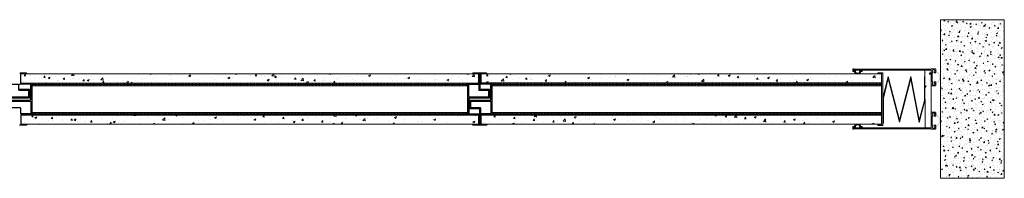
# Model space of a CAD drawing. Units: millimetres. Extents: x 1578 to 50921, y 333 to 49043.
# Drawn here: x 18991 to 20947, y 4940 to 5255 of the extents above; entities that cross this region are included whole.
import ezdxf

# ---------------------------------------------------------------- set-up
doc = ezdxf.new("R2010")
doc.units = ezdxf.units.MM
doc.layers.get('0').update_dxf_attribs({"lineweight": 9})
for name, color, linetype, lineweight in [('000 ALU. KAPAK', 8, 'Continuous', 25), ('000 MDF', 31, 'Continuous', 13), ('3', 31, 'Continuous', 5), ('siyah', 250, 'Continuous', 9), ('yazı', 7, 'Continuous', 18)]:
    doc.layers.add(name, color=color, linetype=linetype, lineweight=lineweight)
pattern_1 = [(50, (-262597.47, -71714.274), (38.8808746, -3.401634), [4.065549, -44.7210367]), (355, (-262597.47, -71714.274), (-7.521462, 40.774327), [3.252439, -35.776954]), (100.451445, (-262594.23, -71714.558), (31.3594126, 37.372691), [3.455185, -38.0070645]), (46.1842, (-262597.47, -71703.433), (57.8522345, -8.972448), [6.098323, -67.081555]), (96.635558, (-262592.65, -71704.18), (50.665517, 52.804356), [5.182779, -57.010648]), (351.184151, (-262597.47, -71703.43), (50.665517, 52.804356), [4.878652, -53.665187]), (21, (-262592.05, -71706.143), (32.35673, -21.82489), [4.065549, -44.7210367]), (326, (-262592.05, -71706.143), (13.1894573, 39.3084075), [3.252439, -35.7768294]), (71.451445, (-262589.353, -71707.96), (45.546187, 17.483518), [3.455185, -38.006999]), (37.5, (-262597.47, -71714.274), (0.65915313, 18.0452827), [0, -35.3431708, 0, -36.3189025, 0, -35.9123476]), (7.5, (-262597.47, -71714.274), (14.2602939, 21.3800008), [0, -20.7071952, 0, -34.530061, 0, -13.6873476]), (327.5, (-262609.558, -71714.274), (28.9370173, -1.2225978), [0, -13.5518293, 0, -42.2817074, 0, -56.1045733]), (317.5, (-262614.98, -71714.274), (31.6129351, 5.4263853), [0, -17.617378, 0, -28.0793903, 0, -39.8423781])]
pattern_2 = [(0, (-262597.47, -71714.274), (0, 2.80716464), []), (90, (-262597.47, -71714.274), (-2.80716464, 2e-16), [])]

msp = doc.modelspace()

# ---------------------------------------------------------------- hatches: boundary and pattern name
h = msp.add_hatch(color=256)
h.dxf.hatch_style = 1
h.paths.add_polyline_path([(20805.1, 5151.4), (20805.1, 5150.4, -0.271678), (20804.5, 5149.5, 0.271678), (20804, 5148.6), (20804, 5136.8, -0.198912), (20804, 5136.7), (20803.6, 5136.3, 0.414214), (20803.6, 5136), (20804, 5135.6, -0.198912), (20804, 5135.4), (20804, 5132, 0.271678), (20804.5, 5131.1, -0.271678), (20805.1, 5130.3), (20805.1, 5129.5, -0.213422), (20804.9, 5129.1, 2.618034), (20808.3, 5129.1, -0.213422), (20808.1, 5129.5), (20808.1, 5130.3, -0.414214), (20809.1, 5131.3), (20809.6, 5131.3, -0.414214), (20810.7, 5130.3), (20810.7, 5124.2, -0.414214), (20809.6, 5123.2), (20802.5, 5123.2, -0.414214), (20802, 5123.7), (20802, 5153.9, 0.414214), (20801.5, 5154.4), (20664.7, 5154.4, 0.414214), (20664.5, 5154.2), (20664.5, 5152.9, -0.414214), (20663.4, 5151.9, -0.414214), (20662.9, 5152.4), (20662.9, 5152.7, -0.199362), (20663, 5152.8, 2.420133), (20660.8, 5152.8, -0.199362), (20660.9, 5152.7), (20660.9, 5152.4, -0.414214), (20660.4, 5151.9, -0.414214), (20659.4, 5152.9), (20659.4, 5154.2, 0.414214), (20659.2, 5154.4), (20651.7, 5154.4, 0.414214), (20651.5, 5154.2), (20651.5, 5152.9, -0.414214), (20650.5, 5151.9, -0.414214), (20650, 5152.4), (20650, 5152.7, -0.199362), (20650, 5152.8, 2.420133), (20647.9, 5152.8, -0.199362), (20647.9, 5152.7), (20647.9, 5152.4, -0.414214), (20647.4, 5151.9), (20646.6, 5151.9, -0.414214), (20646.4, 5152.1), (20646.4, 5157.3, -0.414214), (20646.6, 5157.5), (20647.2, 5157.5, -0.414214), (20647.4, 5157.3), (20647.4, 5156.6, 0.414214), (20647.6, 5156.4), (20801.5, 5156.4, 0.414214), (20802, 5157, -0.414214), (20802.5, 5157.5), (20809.6, 5157.5, -0.414214), (20810.7, 5156.4), (20810.7, 5150.4, -0.414214), (20809.6, 5149.4), (20809.1, 5149.4, -0.414214), (20808.1, 5150.4), (20808.1, 5151.2, -0.213422), (20808.3, 5151.5, 2.797498)])
at = {"true_color": 0x139b48}
h = msp.add_hatch(color=114, dxfattribs=at)
h.dxf.hatch_style = 1
h.paths.add_polyline_path([(20649.7, 5153, 4.012111), (20648.7, 5152.8, 0.333668), (20655.4, 5147.4, 0.333668), (20662.2, 5152.8, 4.012111), (20661.2, 5153, -0.356616), (20655.4, 5148.4, -0.356616)])
h = msp.add_hatch(color=256)
h.dxf.hatch_style = 1
h.paths.add_polyline_path([(20705.7, 5126.9), (20705.7, 5147.6, 0.900657), (20705.7, 5148.6), (20705.7, 5149.1, 0.414214), (20705.2, 5149.6), (20696.6, 5149.6, 0.414214), (20695.6, 5148.6), (20695.6, 5148.3, 0.414214), (20696.1, 5147.8), (20702.6, 5147.8, -0.414214), (20703.1, 5147.2), (20703.1, 5129.1), (20703.1, 5065.3), (20703.1, 5047.2, -0.414214), (20702.6, 5046.7), (20696.1, 5046.7, 0.414214), (20695.6, 5046.2), (20695.6, 5045.9, 0.414214), (20696.6, 5044.9), (20705.2, 5044.9, 0.414214), (20705.7, 5045.4), (20705.7, 5045.9, 0.900657), (20705.7, 5046.9), (20705.7, 5067.5)])
h = msp.add_hatch(color=114, dxfattribs=at)
h.dxf.hatch_style = 1
h.paths.add_polyline_path([(20811.6, 5152.7, 0.530796), (20810.9, 5152.2), (20810.9, 5150.4, -0.414214), (20809.6, 5149.2), (20809.1, 5149.2, -0.414214), (20807.9, 5150.4), (20807.9, 5151.3, -0.221671), (20808.1, 5151.6, 3.439946), (20805.6, 5151.3, -0.323541), (20805.9, 5150.8, 0.448086), (20809.1, 5147.2), (20809.6, 5147.2, 0.300742), (20812.6, 5149.1, -0.487952), (20813.4, 5149.4, -0.49817), (20813.4, 5131.4, -0.484303), (20812.6, 5131.6, 0.298001), (20809.6, 5133.5), (20809.1, 5133.5, 0.448086), (20805.9, 5129.9, -0.323541), (20805.6, 5129.4, 3.439946), (20808.1, 5129, -0.221671), (20807.9, 5129.4), (20807.9, 5130.3, -0.414214), (20809.1, 5131.5), (20809.6, 5131.5, -0.414214), (20810.9, 5130.3), (20810.9, 5128.5, 0.530796), (20811.6, 5128, 0.676584)])
h = msp.add_hatch(color=256)
h.dxf.hatch_style = 1
h.paths.add_polyline_path([(20805.1, 5043.3), (20805.1, 5044.2, 0.271678), (20804.5, 5045.1, -0.271678), (20804, 5046), (20804, 5057.9, 0.198912), (20804, 5058), (20803.6, 5058.4, -0.414214), (20803.6, 5058.7), (20804, 5059.1, 0.198912), (20804, 5059.2), (20804, 5062.6, -0.271678), (20804.5, 5063.5, 0.271678), (20805.1, 5064.4), (20805.1, 5065.2, 0.213422), (20804.9, 5065.5, -2.618034), (20808.3, 5065.5, 0.213422), (20808.1, 5065.2), (20808.1, 5064.4, 0.414214), (20809.1, 5063.4), (20809.6, 5063.4, 0.414214), (20810.7, 5064.4), (20810.7, 5070.4, 0.414214), (20809.6, 5071.5), (20802.5, 5071.5, 0.414214), (20802, 5070.9), (20802, 5040.8, -0.414214), (20801.5, 5040.3), (20664.7, 5040.3, -0.414214), (20664.5, 5040.5), (20664.5, 5041.8, 0.414214), (20663.4, 5042.8, 0.414214), (20662.9, 5042.3), (20662.9, 5042, 0.199362), (20663, 5041.8, -2.420133), (20660.8, 5041.8, 0.199362), (20660.9, 5042), (20660.9, 5042.3, 0.414214), (20660.4, 5042.8, 0.414214), (20659.4, 5041.8), (20659.4, 5040.5, -0.414214), (20659.2, 5040.3), (20651.7, 5040.3, -0.414214), (20651.5, 5040.5), (20651.5, 5041.8, 0.414214), (20650.5, 5042.8, 0.414214), (20650, 5042.3), (20650, 5042, 0.199362), (20650, 5041.8, -2.420133), (20647.9, 5041.8, 0.199362), (20647.9, 5042), (20647.9, 5042.3, 0.414214), (20647.4, 5042.8), (20646.6, 5042.8, 0.414214), (20646.4, 5042.6), (20646.4, 5037.4, 0.414214), (20646.6, 5037.2), (20647.2, 5037.2, 0.414214), (20647.4, 5037.4), (20647.4, 5038, -0.414214), (20647.6, 5038.2), (20801.5, 5038.2, -0.414214), (20802, 5037.7, 0.414214), (20802.5, 5037.2), (20809.6, 5037.2, 0.414214), (20810.7, 5038.2), (20810.7, 5044.2, 0.414214), (20809.6, 5045.3), (20809.1, 5045.3, 0.414214), (20808.1, 5044.2), (20808.1, 5043.5, 0.213422), (20808.3, 5043.1, -2.797498)])
h = msp.add_hatch(color=114, dxfattribs=at)
h.dxf.hatch_style = 1
h.paths.add_polyline_path([(20811.6, 5066.7, 0.530796), (20810.9, 5066.2), (20810.9, 5064.4, -0.414214), (20809.6, 5063.2), (20809.1, 5063.2, -0.414214), (20807.9, 5064.4), (20807.9, 5065.2, -0.221671), (20808.1, 5065.6, 3.439946), (20805.6, 5065.3, -0.323541), (20805.9, 5064.8, 0.448086), (20809.1, 5061.2), (20809.6, 5061.2, 0.298001), (20812.6, 5063.1, -0.484303), (20813.4, 5063.3, -0.49817), (20813.4, 5045.3, -0.487952), (20812.6, 5045.5, 0.300742), (20809.6, 5047.5), (20809.1, 5047.5, 0.448086), (20805.9, 5043.9, -0.323541), (20805.6, 5043.4, 3.439946), (20808.1, 5043, -0.221671), (20807.9, 5043.4), (20807.9, 5044.2, -0.414214), (20809.1, 5045.5), (20809.6, 5045.5, -0.414214), (20810.9, 5044.2), (20810.9, 5042.4, 0.530796), (20811.6, 5042, 0.676584)])
h = msp.add_hatch(color=114, dxfattribs=at)
h.dxf.hatch_style = 1
h.paths.add_polyline_path([(20655.4, 5046.2, -0.356616), (20661.2, 5041.7, 4.012111), (20662.2, 5041.9, 0.333668), (20655.4, 5047.2, 0.333668), (20648.7, 5041.9, 4.012111), (20649.7, 5041.7, -0.356616)])
at = {"layer": '000 MDF', "true_color": 0xba8b45}
h = msp.add_hatch(dxfattribs=at)
h.set_pattern_fill('AR-CONC', color=45, scale=0.213415)
h.set_pattern_definition(pattern_1)
h.paths.add_polyline_path([(19702.9, 5147.4), (18993.3, 5147.4), (18993.3, 5129.1), (19702.9, 5129.1)])
h = msp.add_hatch(dxfattribs=at)
h.set_pattern_fill('AR-CONC', color=45, scale=0.213415)
h.set_pattern_definition(pattern_1)
h.paths.add_polyline_path([(19903.1, 5147.4), (19702.9, 5147.4), (19702.9, 5129.1), (19903.1, 5129.1)])
h = msp.add_hatch(dxfattribs=at)
h.set_pattern_fill('AR-CONC', color=45, scale=0.213415)
h.set_pattern_definition(pattern_1)
h.paths.add_polyline_path([(20532.4, 5129.2), (19907, 5129.2), (19907, 5147.4), (20532.4, 5147.4)])
h = msp.add_hatch(dxfattribs=at)
h.set_pattern_fill('AR-CONC', color=45, scale=0.213415)
h.set_pattern_definition(pattern_1)
h.paths.add_polyline_path([(20703.1, 5147.4), (20532.4, 5147.4), (20532.4, 5129.2), (20703.1, 5129.2)])
h = msp.add_hatch(dxfattribs=at)
h.set_pattern_fill('AR-CONC', color=45, scale=0.213415)
h.set_pattern_definition(pattern_1)
h.paths.add_polyline_path([(20789.6, 5040.3), (20801.8, 5040.3), (20801.5, 5154.4), (20789.3, 5154.4)])
h = msp.add_hatch(dxfattribs=at)
h.set_pattern_fill('AR-CONC', color=45, scale=0.213415)
h.set_pattern_definition(pattern_1)
h.paths.add_polyline_path([(19702.9, 5065.5), (18995.5, 5065.5), (18995.5, 5047.2), (19702.9, 5047.2)])
h = msp.add_hatch(dxfattribs=at)
h.set_pattern_fill('AR-CONC', color=45, scale=0.213415)
h.set_pattern_definition(pattern_1)
h.paths.add_polyline_path([(19903.1, 5065.5), (19702.9, 5065.5), (19702.9, 5047.2), (19903.1, 5047.2)])
h = msp.add_hatch(dxfattribs=at)
h.set_pattern_fill('AR-CONC', color=45, scale=0.213415)
h.set_pattern_definition(pattern_1)
h.paths.add_polyline_path([(20532.4, 5047.2), (19907.2, 5047.2), (19907.2, 5065.5), (20532.4, 5065.5)])
h = msp.add_hatch(dxfattribs=at)
h.set_pattern_fill('AR-CONC', color=45, scale=0.213415)
h.set_pattern_definition(pattern_1)
h.paths.add_polyline_path([(20703.1, 5065.5), (20532.4, 5065.5), (20532.4, 5047.2), (20703.1, 5047.2)])
at = {"layer": '3'}
h = msp.add_hatch(dxfattribs=at)
h.set_pattern_fill('NET', scale=0.884146)
h.set_pattern_definition(pattern_2)
edge = h.paths.add_edge_path()
edge.add_line((19881.3, 5126), (19881.3, 5125))
edge.add_line((19881.3, 5125), (19881.3, 5124.4))
edge.add_line((19881.3, 5124.4), (19881.2, 5123.8))
edge.add_line((19881.2, 5123.8), (19015.3, 5123.8))
edge.add_arc((19012, 5124.2), 3.33, 353.718, 366.282)
edge.add_arc((19013, 5124.8), 2.25, 354.7121, 365.2879)
edge.add_line((19015.3, 5125), (19015.3, 5125.3))
edge.add_line((19015.3, 5125.3), (19015.3, 5125.8))
edge.add_arc((19014.1, 5126.1), 1.22, 346.7359, 373.2641)
edge.add_line((19015.3, 5126.4), (19015.3, 5126.7))
edge.add_arc((19011, 5127.1), 4.32, 355.351, 364.649)
edge.add_line((19015.3, 5127.4), (19015.3, 5127.9))
edge.add_arc((19014.3, 5127.9), 0.95, 1.0612, 93.0052)
edge.add_line((19014.3, 5128.8), (19008.6, 5128.8))
edge.add_line((19008.6, 5128.8), (19008.6, 5129.1))
edge.add_line((19008.6, 5129.1), (19881.2, 5129.1))
edge.add_line((19881.2, 5129.1), (19881.3, 5126))
h = msp.add_hatch(dxfattribs=at)
h.set_pattern_fill('NET', scale=0.884146)
h.set_pattern_definition(pattern_2)
edge = h.paths.add_edge_path()
edge.add_line((20703.1, 5128.4), (20703.1, 5126.4))
edge.add_line((20703.1, 5126.4), (20703.1, 5125.5))
edge.add_line((20703.1, 5125.5), (20703.1, 5123.8))
edge.add_line((20703.1, 5123.8), (19929.1, 5123.8))
edge.add_arc((19929.2, 5124), 0.221, 170.4643, 240.5058, ccw=False)
edge.add_arc((19928.5, 5124.2), 0.563, 347.3154, 372.6846)
edge.add_line((19929, 5124.3), (19929, 5124.7))
edge.add_line((19929, 5124.7), (19929, 5125.3))
edge.add_arc((19923.5, 5125.7), 5.51, 355.9916, 364.0084)
edge.add_line((19929, 5126.1), (19929, 5126.3))
edge.add_arc((19924.2, 5126.5), 4.81, 357.7954, 362.2046)
edge.add_line((19929, 5126.7), (19929, 5127.6))
edge.add_arc((19928.1, 5127.8), 0.994, 343.1491, 452.9447)
edge.add_line((19928, 5128.8), (19922.3, 5128.8))
edge.add_line((19922.3, 5128.8), (19922.3, 5129.2))
edge.add_line((19922.3, 5129.2), (20703.1, 5129.2))
edge.add_line((20703.1, 5129.2), (20703.1, 5128.4))
h = msp.add_hatch(dxfattribs=at)
h.set_pattern_fill('NET', scale=0.884146)
h.set_pattern_definition(pattern_2)
edge = h.paths.add_edge_path()
edge.add_line((19881.3, 5067.8), (19881.3, 5069.7))
edge.add_line((19881.3, 5069.7), (19881.2, 5070.6))
edge.add_line((19881.2, 5070.6), (19881, 5070.6))
edge.add_line((19881, 5070.6), (19015.3, 5070.5))
edge.add_arc((19012, 5070.2), 3.3, -5.6018, 5.6018, ccw=False)
edge.add_arc((19014, 5069.7), 1.29, -6.178, 6.178, ccw=False)
edge.add_line((19015.3, 5069.6), (19015.3, 5069.4))
edge.add_line((19015.3, 5069.4), (19015.3, 5068.7))
edge.add_arc((19011.3, 5068.4), 3.99, -4.0081, 4.0081, ccw=False)
edge.add_line((19015.3, 5068.1), (19015.3, 5067.7))
edge.add_arc((19013.9, 5067.4), 1.41, -11.8212, 11.8212, ccw=False)
edge.add_line((19015.3, 5067.1), (19015.3, 5066.6))
edge.add_arc((19014.3, 5066.7), 1, 270, 355.9335, ccw=False)
edge.add_line((19014.3, 5065.7), (19008.6, 5065.7))
edge.add_line((19008.6, 5065.7), (19008.6, 5065.4))
edge.add_line((19008.6, 5065.4), (19881.3, 5065.5))
edge.add_line((19881.3, 5065.5), (19881.3, 5067.8))
h = msp.add_hatch(dxfattribs=at)
h.set_pattern_fill('NET', scale=0.884146)
h.set_pattern_definition(pattern_2)
edge = h.paths.add_edge_path()
edge.add_line((20703.1, 5069.9), (20703.1, 5070.1))
edge.add_line((20703.1, 5070.1), (20703.1, 5070.3))
edge.add_line((20703.1, 5070.3), (20703.1, 5070.6))
edge.add_line((20703.1, 5070.6), (19929, 5070.6))
edge.add_arc((19917.9, 5070.2), 11.2, -1.7759, 1.7759, ccw=False)
edge.add_arc((19926.7, 5069.8), 2.36, -2.9039, 2.9039, ccw=False)
edge.add_line((19929, 5069.7), (19929, 5069.5))
edge.add_line((19929, 5069.5), (19929, 5069.3))
edge.add_arc((19927, 5069.1), 2.02, -4.965, 4.965, ccw=False)
edge.add_line((19929, 5068.9), (19929, 5068.6))
edge.add_arc((19925.1, 5068.3), 3.89, -3.7453, 3.7453, ccw=False)
edge.add_line((19929, 5068.1), (19929, 5066.7))
edge.add_arc((19928.2, 5066.5), 0.817, -96.3161, 12.949, ccw=False)
edge.add_line((19928.1, 5065.7), (19922.3, 5065.7))
edge.add_line((19922.3, 5065.7), (19922.3, 5065.5))
edge.add_line((19922.3, 5065.5), (20703.1, 5065.3))
edge.add_line((20703.1, 5065.3), (20703.1, 5069.9))
at = {"layer": 'siyah'}
h = msp.add_hatch(dxfattribs=at)
h.set_pattern_fill('AR-CONC', color=256, scale=0.101626)
h.set_pattern_definition([(50, (-262597.47, -71714.274), (18.5147022, -1.6198258), [1.9359756, -21.2957318]), (355, (-262597.47, -71714.274), (-3.5816485, 19.4163461), [1.5487805, -17.0366448]), (100.451445, (-262595.927, -71714.409), (14.9330536, 17.7965195), [1.6453261, -18.0986021]), (46.1842, (-262597.47, -71709.112), (27.548683, -4.2725943), [2.9039634, -31.9435976]), (96.635558, (-262595.174, -71709.468), (24.1264364, 25.1449314), [2.4679902, -27.1479277]), (351.184151, (-262597.47, -71709.112), (24.1264364, 25.1449314), [2.3231674, -25.554851]), (21, (-262594.889, -71710.402), (15.4079666, -10.3928047), [1.9359756, -21.2957318]), (326, (-262594.889, -71710.402), (6.280694, 18.7182893), [1.5487805, -17.0365854]), (71.451445, (-262593.605, -71711.268), (21.6886605, 8.3254847), [1.6453261, -18.0985709]), (37.5, (-262597.47, -71714.274), (0.31388244, 8.59299178), [0, -16.83008134, 0, -17.2947155, 0, -17.10111793]), (7.5, (-262597.47, -71714.274), (6.79061613, 10.18095275), [0, -9.86056913, 0, -16.44288622, 0, -6.51778457]), (327.5, (-262603.226, -71714.274), (13.77953206, -0.58218943), [0, -6.45325205, 0, -20.1341464, 0, -26.7164635]), (317.5, (-262605.808, -71714.274), (15.05377863, 2.583993), [0, -8.38922766, 0, -13.37113824, 0, -18.972561])])
h.paths.add_polyline_path([(20819.9, 4939.8), (20947, 4939.8), (20947, 5034.7), (20947, 5159.9), (20947, 5254.9), (20819.9, 5254.9)])

# ---------------------------------------------------------------- linework, layer by layer
for p, q in [((18993.3, 5129.1), (18993.3, 5147.4)), ((19903.1, 5129.1), (19903.1, 5147.4)), ((19907, 5129.2), (19907, 5147.4)), ((20646.4, 5157.3), (20646.4, 5152.1)), ((20646.6, 5157.5), (20647.2, 5157.5)), ((20646.6, 5151.9), (20647.4, 5151.9)), ((20647.4, 5157.3), (20647.4, 5156.6)), ((20647.6, 5156.4), (20801.5, 5156.4)), ((20647.9, 5152.4), (20647.9, 5152.7)), ((20650, 5152.4), (20650, 5152.7)), ((20651.5, 5152.9), (20651.5, 5154.2)), ((20651.7, 5154.4), (20659.2, 5154.4)), ((20659.4, 5152.9), (20659.4, 5154.2)), ((20660.9, 5152.4), (20660.9, 5152.7)), ((20662.9, 5152.4), (20662.9, 5152.7)), ((20664.5, 5152.9), (20664.5, 5154.2)), ((20664.7, 5154.4), (20801.5, 5154.4)), ((20695.6, 5148.3), (20695.6, 5148.6)), ((20702.6, 5147.8), (20696.1, 5147.8)), ((20705.2, 5149.6), (20696.6, 5149.6)), ((20703.1, 5129.2), (20703.1, 5147.2)), ((20705.7, 5149.1), (20705.7, 5148.6)), ((20705.7, 5147.6), (20705.7, 5126.9)), ((20802, 5153.9), (20802, 5123.7)), ((20802.5, 5157.5), (20809.6, 5157.5)), ((20804, 5148.6), (20804, 5136.8)), ((20805.1, 5151.4), (20805.1, 5150.4)), ((20808.1, 5151.2), (20808.1, 5150.4)), ((20809.1, 5149.4), (20809.6, 5149.4)), ((20810.7, 5150.4), (20810.7, 5156.4)), ((20803.6, 5136.3), (20804, 5136.7)), ((20804, 5135.6), (20803.6, 5136)), ((20804, 5135.4), (20804, 5132)), ((20805.1, 5129.5), (20805.1, 5130.3)), ((20808.1, 5129.5), (20808.1, 5130.3)), ((20809.1, 5131.3), (20809.6, 5131.3)), ((20810.7, 5130.3), (20810.7, 5124.2)), ((20802.5, 5123.2), (20809.6, 5123.2)), ((18993.5, 5047.1), (18993.5, 5065.5)), ((19903.3, 5047.2), (19903.3, 5065.5)), ((19907.2, 5047.2), (19907.2, 5065.5)), ((20703.1, 5065.3), (20703.1, 5047.2)), ((20705.7, 5046.9), (20705.7, 5067.5)), ((20802, 5040.8), (20802, 5070.9)), ((20802.5, 5071.5), (20809.6, 5071.5)), ((20805.1, 5065.2), (20805.1, 5064.4)), ((20808.1, 5065.2), (20808.1, 5064.4)), ((20810.7, 5064.4), (20810.7, 5070.4)), ((20695.6, 5046.2), (20695.6, 5045.9)), ((20702.6, 5046.7), (20696.1, 5046.7)), ((20705.7, 5045.4), (20705.7, 5045.9)), ((20804, 5059.1), (20803.6, 5058.7)), ((20803.6, 5058.4), (20804, 5058)), ((20804, 5059.2), (20804, 5062.6)), ((20804, 5046), (20804, 5057.9)), ((20809.1, 5063.4), (20809.6, 5063.4)), ((20809.1, 5045.3), (20809.6, 5045.3)), ((20646.4, 5037.4), (20646.4, 5042.6)), ((20646.6, 5042.8), (20647.4, 5042.8)), ((20646.6, 5037.2), (20647.2, 5037.2)), ((20647.4, 5037.4), (20647.4, 5038)), ((20647.6, 5038.2), (20801.5, 5038.2)), ((20647.9, 5042.3), (20647.9, 5042)), ((20650, 5042.3), (20650, 5042)), ((20651.5, 5041.8), (20651.5, 5040.5)), ((20651.7, 5040.3), (20659.2, 5040.3)), ((20659.4, 5041.8), (20659.4, 5040.5)), ((20660.9, 5042.3), (20660.9, 5042)), ((20662.9, 5042.3), (20662.9, 5042)), ((20664.5, 5041.8), (20664.5, 5040.5)), ((20664.7, 5040.3), (20801.5, 5040.3)), ((20705.2, 5044.9), (20696.6, 5044.9)), ((20802.5, 5037.2), (20809.6, 5037.2)), ((20805.1, 5043.3), (20805.1, 5044.2)), ((20808.1, 5043.5), (20808.1, 5044.2)), ((20810.7, 5044.2), (20810.7, 5038.2))]:
    msp.add_line(p, q)
at = {"color": 3}
msp.add_lwpolyline([(20705.7, 5049.3), (20706.7, 5049.3), (20706.7, 5098.9), (20716.4, 5137.8), (20738.9, 5051), (20761.2, 5137.2), (20777.7, 5050.5), (20789.4, 5094.1), (20789.3, 5141.9), (20788.4, 5141.9), (20788.4, 5094.1), (20777.8, 5055), (20761.4, 5141.9), (20738.9, 5055), (20716.3, 5141.9), (20705.7, 5099), (20705.7, 5049.3)], close=True, dxfattribs=at)
for points in [[(19010.9, 5115.7), (19010.9, 5102.9, 0.366553)], [(19924.7, 5115.7), (19924.7, 5102.9, 0.366553)], [(19885.6, 5078.8), (19885.6, 5091.7, 0.366553)]]:
    msp.add_lwpolyline(points, format="xyb", close=True, dxfattribs=at)
for centre, radius, start, end in [((20646.6, 5157.3), 0.203, 90, 180), ((20646.6, 5152.1), 0.203, 180, 270), ((20647.2, 5157.3), 0.203, 0, 90), ((20647.6, 5156.6), 0.203, 180, 270), ((20648.9, 5153.9), 1.52, 314.9009, 225.0991), ((20647.4, 5152.4), 0.508, 270, 0), ((20647.7, 5152.7), 0.203, 0, 45.0991), ((20650.2, 5152.7), 0.203, 134.9009, 180), ((20650.5, 5152.4), 0.508, 180, 270), ((20650.5, 5152.9), 1.02, 270, 0), ((20651.7, 5154.2), 0.203, 90, 180), ((20659.2, 5154.2), 0.203, 0, 90), ((20660.4, 5152.9), 1.02, 180, 270), ((20661.9, 5153.9), 1.52, 314.9009, 225.0991), ((20660.4, 5152.4), 0.508, 270, 0), ((20660.7, 5152.7), 0.203, 0, 45.0991), ((20663.1, 5152.7), 0.203, 134.9009, 180), ((20663.4, 5152.4), 0.508, 180, 270), ((20663.4, 5152.9), 1.02, 270, 0), ((20664.7, 5154.2), 0.203, 90, 180), ((20696.6, 5148.6), 1.02, 90, 180), ((20696.1, 5148.3), 0.508, 180, 270), ((20702.6, 5147.2), 0.508, 0, 90), ((20705.2, 5149.1), 0.508, 0, 90), ((20705.6, 5148.1), 0.508, 275.984, 84.016), ((20801.5, 5157), 0.508, 270, 0), ((20801.5, 5153.9), 0.508, 0, 90), ((20802.5, 5157), 0.508, 90, 180), ((20805, 5148.6), 1.02, 119.2035, 180), ((20806.6, 5153.4), 2.54, 311.8103, 233.1301), ((20804.1, 5150.4), 1.02, 299.2035, 0), ((20808.6, 5151.2), 0.508, 131.8103, 180), ((20809.1, 5150.4), 1.02, 180, 270), ((20809.6, 5156.4), 1.02, 0, 90), ((20809.6, 5150.4), 1.02, 270, 0), ((20802.5, 5123.7), 0.508, 180, 270), ((20803.7, 5136.1), 0.203, 135, 225), ((20803.8, 5136.8), 0.203, 315, 360), ((20803.8, 5135.4), 0.203, 0, 45), ((20805, 5132), 1.02, 180, 240.7965), ((20806.6, 5127.2), 2.54, 131.8103, 48.1897), ((20804.1, 5130.3), 1.02, 0, 60.7965), ((20804.6, 5129.5), 0.508, 311.8103, 0), ((20809.1, 5130.3), 1.02, 90, 180), ((20808.6, 5129.5), 0.508, 180, 228.1897), ((20809.6, 5130.3), 1.02, 0, 90), ((20809.6, 5124.2), 1.02, 270, 0), ((20802.5, 5070.9), 0.508, 90, 180), ((20806.6, 5067.4), 2.54, 311.8103, 228.1897), ((20804.6, 5065.2), 0.508, 0, 48.1897), ((20808.6, 5065.2), 0.508, 131.8103, 180), ((20809.6, 5070.4), 1.02, 0, 90), ((20696.1, 5046.2), 0.508, 90, 180), ((20696.6, 5045.9), 1.02, 180, 270), ((20702.6, 5047.2), 0.508, 270, 0), ((20705.2, 5045.4), 0.508, 270, 0), ((20705.6, 5046.4), 0.508, 275.984, 84.016), ((20803.7, 5058.5), 0.203, 135, 225), ((20805, 5062.6), 1.02, 119.2035, 180), ((20803.8, 5059.2), 0.203, 315, 0), ((20803.8, 5057.9), 0.203, 0, 45), ((20805, 5046), 1.02, 180, 240.7965), ((20804.1, 5064.4), 1.02, 299.2035, 0), ((20809.1, 5064.4), 1.02, 180, 270), ((20809.1, 5044.2), 1.02, 90, 180), ((20809.6, 5064.4), 1.02, 270, 0), ((20809.6, 5044.2), 1.02, 0, 90), ((20646.6, 5042.6), 0.203, 90, 180), ((20646.6, 5037.4), 0.203, 180, 270), ((20647.2, 5037.4), 0.203, 270, 0), ((20647.4, 5042.3), 0.508, 0, 90), ((20648.9, 5040.8), 1.52, 134.9009, 45.0991), ((20647.6, 5038), 0.203, 90, 180), ((20647.7, 5042), 0.203, 314.9009, 0), ((20650.5, 5042.3), 0.508, 90, 180), ((20650.2, 5042), 0.203, 180, 225.0991), ((20650.5, 5041.8), 1.02, 0, 90), ((20651.7, 5040.5), 0.203, 180, 270), ((20659.2, 5040.5), 0.203, 270, 0), ((20660.4, 5041.8), 1.02, 90, 180), ((20660.4, 5042.3), 0.508, 0, 90), ((20661.9, 5040.8), 1.52, 134.9009, 45.0991), ((20660.7, 5042), 0.203, 314.9009, 0), ((20663.4, 5042.3), 0.508, 90, 180), ((20663.1, 5042), 0.203, 180, 225.0991), ((20663.4, 5041.8), 1.02, 0, 90), ((20664.7, 5040.5), 0.203, 180, 270), ((20801.5, 5040.8), 0.508, 270, 0), ((20801.5, 5037.7), 0.508, 0, 90), ((20802.5, 5037.7), 0.508, 180, 270), ((20806.6, 5041.2), 2.54, 126.8699, 48.1897), ((20804.1, 5044.2), 1.02, 0, 60.7965), ((20808.6, 5043.5), 0.508, 180, 228.1897), ((20809.6, 5038.2), 1.02, 270, 0)]:
    msp.add_arc(centre, radius, start, end)
for centre, radius, start, end in [((20648.9, 5153.8), 1.12, 311.4172, 255.435), ((20655.6, 5154.6), 7.16, 194.9827, 268.7915), ((20655.4, 5154.2), 5.8, 192.1881, 270.6963), ((20655.5, 5154.2), 5.8, 269.3037, 347.8119), ((20655.3, 5154.6), 7.16, 271.2085, 345.0173), ((20661.9, 5153.8), 1.12, 284.565, 228.5828), ((20655.6, 5040.1), 7.16, 91.2085, 165.0173), ((20655.4, 5040.4), 5.8, 89.3037, 167.8119), ((20655.3, 5040.1), 7.16, 14.9827, 88.7915), ((20655.5, 5040.4), 5.8, 12.1881, 90.6963), ((20648.9, 5040.8), 1.12, 104.565, 48.5828), ((20661.9, 5040.8), 1.12, 131.4172, 75.435)]:
    msp.add_arc(centre, radius, start, end, dxfattribs=at)
at = {"layer": '000 ALU. KAPAK', "ltscale": 2.2}
for points in [[(18991.4, 5149.1), (18993.2, 5149.1), (19004.3, 5149.1, -0.381317), (19005.3, 5148.2), (19005.3, 5148.2, -0.381317), (19004.3, 5147.3), (18993.2, 5147.3), (18993.2, 5129.8, 0.414214), (18994.2, 5128.8), (19014.3, 5128.8, -0.414214), (19015.3, 5127.8), (19015.3, 5066.7, -0.414214), (19014.3, 5065.7), (18994.4, 5065.7, 0.414214), (18993.4, 5064.7), (18993.4, 5047.1), (19005.3, 5047.1), (19005.3, 5046.3, -0.414214), (19004.3, 5045.3), (18992.4, 5045.3, -0.414214), (18991.4, 5046.3)], [(18972.9, 5095.3), (19012.3, 5095.3, 0.414214), (19013.3, 5096.3), (19013.3, 5125.5, 0.41638), (19012.3, 5126.5), (18992.4, 5126.4, -0.41638), (18991.4, 5127.4)], [(18991.4, 5117.7, 0.414214), (18992.4, 5116.7), (19009.9, 5116.7, -0.414214), (19010.9, 5115.7), (19010.9, 5100.2, -0.414214), (19009.9, 5099.2), (18970.6, 5099.2, 0.414214)]]:
    msp.add_lwpolyline(points, format="xyb", dxfattribs=at)
for points in [[(19892.3, 5149.2), (19904.1, 5149.2, -0.414214), (19905.2, 5148.2), (19905.2, 5117.7, 0.414214), (19906.2, 5116.7), (19923.6, 5116.7, -0.414214), (19924.7, 5115.7), (19924.7, 5100.2, -0.414214), (19923.6, 5099.2), (19884.3, 5099.2, 0.414214), (19883.3, 5098.2), (19883.3, 5069, 0.41638), (19884.3, 5068), (19904.1, 5068.1, -0.41638), (19905.2, 5067.1), (19905.2, 5045.4), (19905.2, 5045.4), (19905.2, 5045.4), (19905.2, 5045.4), (19905.2, 5045.4), (19905.2, 5045.4), (19905.2, 5045.4), (19905.2, 5045.4), (19903.3, 5045.4), (19892.3, 5045.4, -0.381317), (19891.3, 5046.3), (19891.3, 5046.3, -0.381317), (19892.3, 5047.2), (19903.3, 5047.2), (19903.3, 5064.7, 0.414214), (19902.3, 5065.7), (19882.3, 5065.7, -0.414214), (19881.3, 5066.7), (19881.3, 5127.8, -0.414214), (19882.3, 5128.8), (19902.1, 5128.8, 0.414214), (19903.1, 5129.8), (19903.1, 5147.4), (19891.3, 5147.4), (19891.3, 5148.2, -0.414214)], [(19918, 5045.4), (19906.2, 5045.4, -0.414214), (19905.2, 5046.4), (19905.2, 5076.8, 0.414214), (19904.1, 5077.8), (19886.7, 5077.8, -0.414214), (19885.6, 5078.8), (19885.6, 5094.3, -0.414214), (19886.7, 5095.3), (19926, 5095.3, 0.414214), (19927, 5096.3), (19927, 5125.5, 0.41638), (19926, 5126.5), (19906.2, 5126.4, -0.41638), (19905.2, 5127.4), (19905.2, 5149.2), (19905.2, 5149.2), (19905.2, 5149.2), (19905.2, 5149.2), (19905.2, 5149.2), (19905.2, 5149.2), (19905.2, 5149.2), (19905.2, 5149.2), (19907, 5149.2), (19918, 5149.2, -0.381317), (19919, 5148.3), (19919, 5148.3, -0.381317), (19918, 5147.4), (19907, 5147.4), (19907, 5129.8, 0.414214), (19908, 5128.8), (19928, 5128.8, -0.414214), (19929, 5127.8), (19929, 5066.7, -0.414214), (19928, 5065.7), (19908.2, 5065.7, 0.414214), (19907.2, 5064.7), (19907.2, 5047.2), (19919, 5047.2), (19919, 5046.4, -0.414214)], [(18970.6, 5101.2, -0.414214), (18969.6, 5102.2), (18969.6, 5125.8, -0.414214), (18970.6, 5126.8), (18988.4, 5126.8, -0.414214), (18989.4, 5125.8), (18989.4, 5115.7, 0.414214), (18990.4, 5114.7), (19007.9, 5114.7, -0.414214), (19008.9, 5113.7), (19008.9, 5102.2, -0.414214), (19007.9, 5101.2)], [(19884.3, 5101.2, -0.414214), (19883.3, 5102.2), (19883.3, 5125.8, -0.414214), (19884.3, 5126.8), (19902.1, 5126.8, -0.414214), (19903.1, 5125.8), (19903.1, 5115.7, 0.414214), (19904.1, 5114.7), (19921.6, 5114.7, -0.414214), (19922.6, 5113.7), (19922.6, 5102.2, -0.414214), (19921.6, 5101.2)], [(19012.3, 5093.3, -0.414214), (19013.3, 5092.3), (19013.3, 5068.7, -0.414214), (19012.3, 5067.7), (18994.4, 5067.7, -0.414214), (18993.4, 5068.7), (18993.4, 5078.8, 0.414214), (18992.4, 5079.8), (18974.9, 5079.8, -0.414214), (18973.9, 5080.8), (18973.9, 5092.3, -0.414214), (18974.9, 5093.3)], [(19926, 5093.3, -0.414214), (19927, 5092.3), (19927, 5068.7, -0.414214), (19926, 5067.7), (19908.2, 5067.7, -0.414214), (19907.2, 5068.7), (19907.2, 5078.8, 0.414214), (19906.2, 5079.8), (19888.7, 5079.8, -0.414214), (19887.7, 5080.8), (19887.7, 5092.3, -0.414214), (19888.7, 5093.3)]]:
    msp.add_lwpolyline(points, format="xyb", close=True, dxfattribs=at)
at = {"layer": '000 MDF', "color": 45, "true_color": 0xba8b45}
for p, q in [((18993.3, 5147.4), (19903.1, 5147.4)), ((19907, 5147.4), (20703.1, 5147.4)), ((18993.3, 5129.1), (19903.1, 5129.1)), ((19907, 5129.2), (20703.1, 5129.2)), ((18993.5, 5065.5), (19903.3, 5065.5)), ((19907.2, 5065.5), (20703.1, 5065.5)), ((18993.5, 5047.2), (19903.3, 5047.2)), ((19907.2, 5047.2), (20703.1, 5047.2))]:
    msp.add_line(p, q, dxfattribs=at)
msp.add_lwpolyline([(20789.3, 5154.4), (20801.5, 5154.4), (20801.8, 5040.3), (20789.6, 5040.3)], close=True, dxfattribs=at)
at = {"layer": '3'}
for p, q in [((20703.1, 5129.2), (20703.1, 5147.4)), ((19881.2, 5123.8), (19015.4, 5123.8)), ((20703.1, 5123.8), (19929.1, 5123.8)), ((19881.2, 5070.6), (19015.4, 5070.6)), ((20703.1, 5070.6), (19929, 5070.6)), ((20703.1, 5047.2), (20703.1, 5065.5))]:
    msp.add_line(p, q, dxfattribs=at)
at = {"layer": 'siyah'}
for p, q in [((20947, 5254.9), (20819.9, 5254.9)), ((20819.9, 5254.9), (20819.9, 4939.8)), ((20947, 5254.9), (20947, 4939.8)), ((20947, 4939.8), (20819.9, 4939.8))]:
    msp.add_line(p, q, dxfattribs=at)
at = {"layer": 'yazı'}
for p, q in [((20703.1, 5129.1), (20703.1, 5065.3)), ((20705.7, 5126.9), (20705.7, 5067.5))]:
    msp.add_line(p, q, dxfattribs=at)

doc.saveas('drawing.dxf')
